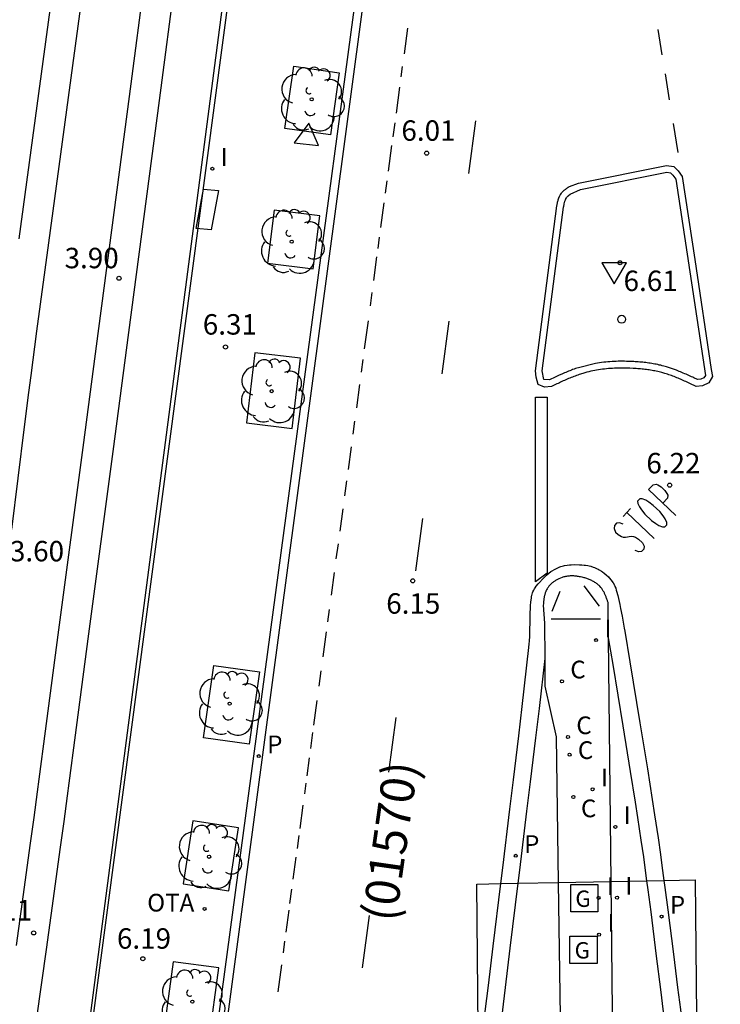
# Model space of a CAD drawing. Units: millimetres. Extents: x 582394 to 582745, y 4795539 to 4795790.
# Drawn here: x 582578 to 582603, y 4795641 to 4795677 of the extents above; entities that cross this region are included whole.
import ezdxf

# ---------------------------------------------------------------- set-up
doc = ezdxf.new("R2010")
doc.units = ezdxf.units.MM
for name, color, linetype in [('020204', 9, 'Continuous'), ('020308', 9, 'Continuous'), ('060106', 9, 'BARANDILLA'), ('060108', 9, 'Continuous'), ('060113', 4, 'Continuous'), ('070105', 6, 'Continuous'), ('070108', 9, 'VALLA'), ('080107', 9, 'Continuous'), ('080302', 9, 'Continuous'), ('090109', 9, 'Continuous'), ('090209', 9, 'Continuous'), ('090211', 9, 'Continuous'), ('090309', 9, 'Continuous'), ('100101', 9, 'Continuous'), ('100116', 71, 'Continuous'), ('100202', 3, 'Continuous'), ('210205', 4, 'Continuous'), ('210305', 4, 'Continuous'), ('220101', 1, 'Continuous'), ('260101', 9, 'Continuous'), ('260202', 9, 'Continuous'), ('260205', 9, 'Continuous'), ('270203', 9, 'Continuous'), ('270204', 9, 'Continuous'), ('270303', 9, 'Continuous'), ('270304', 9, 'Continuous')]:
    doc.layers.add(name, color=color, linetype=linetype)
doc.layers.add('060118', color=9, linetype='Continuous', lineweight=30)
doc.styles.add('ARIAL', font='ARIAL.TTF', dxfattribs={"height": 1})
doc.styles.add('ROMANS', font='romans__.ttf', dxfattribs={"height": 1})
doc.linetypes.add('BARANDILLA', pattern='A,1,[201,DONOSTI.shx,S=0.1,R=0,X=0,Y=0],1', length=2)
doc.linetypes.add('VALLA', pattern='A,1,[200,DONOSTI.shx,S=0.1,R=0,X=0,Y=0],1', length=2)

# ---------------------------------------------------------------- blocks, each defined once
blk = doc.blocks.new('SETRA')
at = {"linetype": 'Continuous'}
blk.add_lwpolyline([(0.451, 0.26), (-0.45, 0.26), (-0.001, -0.52)], close=True, dxfattribs=at)
blk = doc.blocks.new('COTAPU')
blk.add_circle((0, 0), 0.075)
blk = doc.blocks.new('HUEPIV')
blk.add_circle((0, 0), 0.145)
blk = doc.blocks.new('PLUVI3')
blk.add_circle((0, 0), 0.055)
blk = doc.blocks.new('OTA')
at = {"layer": '090209'}
blk.add_circle((0, 0), 0.055, dxfattribs=at)
blk = doc.blocks.new('REGCOM')
blk.add_circle((0, 0), 0.055)
blk = doc.blocks.new('SURGAS')
for p, q in [((-0.5, -0.5), (-0.5, 0.5)), ((-0.5, 0.5), (0.5, 0.5)), ((0.5, 0.5), (0.5, -0.5)), ((0.5, -0.5), (-0.5, -0.5))]:
    blk.add_line(p, q)
at = {"style": 'ROMANS'}
blk.add_text('G', height=0.6, dxfattribs=at).set_placement((-0.331, -0.32))
blk = doc.blocks.new('ARBOL')
blk.add_circle((0, 0), 0.0587)
for centre, radius, start, end in [((-0.28, 0.855), 0.3, 359.2878, 173.6078), ((0.097, 0.97), 0.21, 23.1565, 160.4665), ((0.438, 0.881), 0.24, 301.578, 139.328), ((-0.564, 0.381), 0.532, 92.28, 254.58), ((0.656, 0.288), 0.443, 319.8556, 114.7656), ((-0.091, 0.321), 0.12, 119.14, 310.56), ((0.819, -0.249), 0.383, 235.5275, 62.0275), ((-0.556, -0.339), 0.555, 142.64, 266.54), ((-0.039, -0.384), 0.21, 189.64, 323.88), ((0.299, -0.624), 0.532, 224.67, 0.24), ((-0.301, -0.676), 0.45, 213.78, 295.32)]:
    blk.add_arc(centre, radius, start, end)
blk = doc.blocks.new('REIND')
blk.add_circle((0, 0), 0.055)

msp = doc.modelspace()

# ---------------------------------------------------------------- linework, layer by layer
at = {"layer": '060106'}
for points in [[(582597.195, 4795655.729, 6.253), (582597.497, 4795656.463, 6.244)], [(582598.363, 4795656.663, 6.234), (582598.925, 4795655.919, 6.253)]]:
    msp.add_polyline3d(points, dxfattribs=at)
at = {"layer": '060108'}
for points in [[(582604.841, 4795790.175, 6.04), (582600.945, 4795760.641, 6.058), (582596.96, 4795730.284, 6.186), (582596.809, 4795729.308, 6.09), (582596.472, 4795726.75, 6.093), (582596.382, 4795725.743, 6.195), (582593.886, 4795707.388, 6.237), (582593.757, 4795706.261, 6.137), (582593.489, 4795704.256, 6.145), (582590.479, 4795682.003, 6.27), (582582.508, 4795622.744, 6.042), (582573.972, 4795559.117, 6.055)], [(582597.538, 4795671.071, 6.353), (582597.56, 4795671.097, 6.354), (582597.571, 4795671.11, 6.354), (582597.583, 4795671.122, 6.354), (582597.595, 4795671.135, 6.354), (582597.607, 4795671.147, 6.354), (582597.619, 4795671.159, 6.354), (582597.632, 4795671.171, 6.355), (582597.646, 4795671.182, 6.355), (582597.659, 4795671.193, 6.355), (582597.673, 4795671.205, 6.355), (582597.686, 4795671.216, 6.355), (582597.701, 4795671.227, 6.355), (582597.715, 4795671.238, 6.356), (582597.729, 4795671.248, 6.356), (582597.744, 4795671.259, 6.356), (582597.758, 4795671.27, 6.356), (582597.773, 4795671.28, 6.356), (582597.788, 4795671.291, 6.356), (582597.802, 4795671.301, 6.357), (582597.817, 4795671.312, 6.357), (582597.832, 4795671.322, 6.357), (582598.165, 4795671.446, 6.365), (582601.403, 4795672.095, 6.343), (582601.665, 4795672.057, 6.346), (582601.824, 4795671.9, 6.34), (582601.975, 4795671.687, 6.339), (582602.438, 4795668.638, 6.331), (582603.035, 4795664.608, 6.322), (582603.088, 4795664.342, 6.321), (582602.95, 4795664.111, 6.295), (582602.723, 4795663.998, 6.33), (582602.488, 4795663.977, 6.327), (582602.441, 4795664, 6.327), (582602.393, 4795664.022, 6.328), (582602.346, 4795664.045, 6.328), (582602.298, 4795664.068, 6.328), (582602.251, 4795664.09, 6.328), (582602.203, 4795664.113, 6.329), (582602.156, 4795664.135, 6.329), (582602.108, 4795664.157, 6.329), (582602.06, 4795664.179, 6.33), (582602.013, 4795664.2, 6.33), (582601.965, 4795664.222, 6.33), (582601.917, 4795664.243, 6.331), (582601.869, 4795664.263, 6.331), (582601.82, 4795664.284, 6.332), (582601.772, 4795664.303, 6.332), (582601.724, 4795664.323, 6.333), (582601.675, 4795664.342, 6.333), (582601.626, 4795664.36, 6.333), (582601.577, 4795664.378, 6.334), (582601.528, 4795664.395, 6.335), (582601.479, 4795664.412, 6.335), (582601.43, 4795664.428, 6.336), (582601.33, 4795664.458, 6.337), (582601.229, 4795664.487, 6.338), (582601.178, 4795664.501, 6.339), (582601.126, 4795664.513, 6.34), (582601.075, 4795664.525, 6.341), (582601.023, 4795664.537, 6.341), (582600.971, 4795664.548, 6.342), (582600.919, 4795664.558, 6.343), (582600.867, 4795664.567, 6.344), (582600.815, 4795664.576, 6.344), (582600.763, 4795664.585, 6.345), (582600.71, 4795664.592, 6.346), (582600.657, 4795664.6, 6.347), (582600.605, 4795664.606, 6.347), (582600.552, 4795664.613, 6.348), (582600.499, 4795664.618, 6.348), (582600.446, 4795664.623, 6.349), (582600.392, 4795664.628, 6.349), (582600.339, 4795664.632, 6.35), (582600.286, 4795664.636, 6.35), (582600.232, 4795664.639, 6.35), (582600.179, 4795664.642, 6.35), (582600.052, 4795664.648, 6.35), (582599.925, 4795664.652, 6.35), (582599.852, 4795664.654, 6.349), (582599.778, 4795664.654, 6.348), (582599.705, 4795664.654, 6.348), (582599.631, 4795664.653, 6.347), (582599.558, 4795664.651, 6.346), (582599.485, 4795664.648, 6.345), (582599.412, 4795664.645, 6.343), (582599.338, 4795664.64, 6.342), (582599.265, 4795664.634, 6.341), (582599.193, 4795664.628, 6.34), (582599.12, 4795664.62, 6.338), (582599.047, 4795664.612, 6.337), (582598.975, 4795664.602, 6.336), (582598.903, 4795664.591, 6.334), (582598.831, 4795664.579, 6.333), (582598.76, 4795664.566, 6.332), (582598.689, 4795664.552, 6.331), (582598.618, 4795664.536, 6.33), (582598.547, 4795664.52, 6.329), (582598.477, 4795664.502, 6.328), (582598.357, 4795664.469, 6.327), (582598.238, 4795664.432, 6.326), (582598.189, 4795664.416, 6.326), (582598.139, 4795664.399, 6.326), (582598.09, 4795664.382, 6.326), (582598.041, 4795664.364, 6.326), (582597.993, 4795664.345, 6.326), (582597.944, 4795664.327, 6.326), (582597.895, 4795664.307, 6.327), (582597.847, 4795664.288, 6.327), (582597.799, 4795664.267, 6.327), (582597.75, 4795664.247, 6.328), (582597.702, 4795664.226, 6.328), (582597.654, 4795664.205, 6.328), (582597.607, 4795664.183, 6.329), (582597.559, 4795664.162, 6.329), (582597.511, 4795664.14, 6.33), (582597.463, 4795664.118, 6.33), (582597.416, 4795664.095, 6.331), (582597.368, 4795664.073, 6.332), (582597.321, 4795664.051, 6.332), (582597.273, 4795664.028, 6.333), (582597.226, 4795664.006, 6.333), (582597.178, 4795663.983, 6.334), (582596.924, 4795663.951, 6.313), (582596.687, 4795664.05, 6.339), (582596.618, 4795664.32, 6.343), (582596.584, 4795664.553, 6.343), (582597.37, 4795670.606, 6.35), (582597.374, 4795670.626, 6.35), (582597.378, 4795670.645, 6.35), (582597.382, 4795670.665, 6.35), (582597.386, 4795670.684, 6.35), (582597.391, 4795670.704, 6.351), (582597.395, 4795670.723, 6.351), (582597.399, 4795670.743, 6.351), (582597.409, 4795670.781, 6.351), (582597.414, 4795670.8, 6.351), (582597.419, 4795670.819, 6.351), (582597.424, 4795670.838, 6.351), (582597.43, 4795670.856, 6.351), (582597.436, 4795670.875, 6.352), (582597.443, 4795670.893, 6.352), (582597.449, 4795670.911, 6.352), (582597.456, 4795670.928, 6.352), (582597.464, 4795670.946, 6.352), (582597.472, 4795670.963, 6.352), (582597.48, 4795670.979, 6.352), (582597.489, 4795670.996, 6.353), (582597.499, 4795671.012, 6.353), (582597.519, 4795671.043, 6.353), (582597.538, 4795671.071, 6.353)], [(582599.273, 4795654.755, 6.21), (582599.26, 4795656.023, 6.212), (582599.251, 4795656.049, 6.212), (582599.243, 4795656.075, 6.213), (582599.234, 4795656.101, 6.213), (582599.225, 4795656.127, 6.213), (582599.216, 4795656.153, 6.214), (582599.207, 4795656.179, 6.214), (582599.198, 4795656.205, 6.214), (582599.188, 4795656.231, 6.214), (582599.179, 4795656.256, 6.215), (582599.169, 4795656.281, 6.215), (582599.159, 4795656.306, 6.215), (582599.148, 4795656.331, 6.216), (582599.137, 4795656.356, 6.216), (582599.126, 4795656.38, 6.216), (582599.115, 4795656.404, 6.216), (582599.103, 4795656.427, 6.217), (582599.09, 4795656.45, 6.217), (582599.077, 4795656.473, 6.217), (582599.064, 4795656.495, 6.217), (582599.05, 4795656.517, 6.217), (582599.035, 4795656.539, 6.218), (582599.02, 4795656.56, 6.218), (582598.984, 4795656.605, 6.218), (582598.945, 4795656.648, 6.218), (582598.923, 4795656.67, 6.218), (582598.9, 4795656.692, 6.219), (582598.875, 4795656.714, 6.219), (582598.85, 4795656.734, 6.219), (582598.825, 4795656.753, 6.219), (582598.798, 4795656.772, 6.219), (582598.771, 4795656.79, 6.219), (582598.743, 4795656.808, 6.219), (582598.714, 4795656.824, 6.219), (582598.685, 4795656.84, 6.219), (582598.655, 4795656.855, 6.219), (582598.625, 4795656.87, 6.219), (582598.594, 4795656.883, 6.22), (582598.563, 4795656.896, 6.22), (582598.531, 4795656.909, 6.22), (582598.499, 4795656.921, 6.22), (582598.467, 4795656.932, 6.221), (582598.435, 4795656.942, 6.221), (582598.402, 4795656.952, 6.221), (582598.37, 4795656.961, 6.222), (582598.304, 4795656.977, 6.223), (582598.236, 4795656.993, 6.224), (582598.202, 4795656.999, 6.225), (582598.168, 4795657.005, 6.226), (582598.133, 4795657.011, 6.227), (582598.099, 4795657.015, 6.227), (582598.065, 4795657.019, 6.228), (582598.031, 4795657.022, 6.229), (582597.997, 4795657.024, 6.23), (582597.963, 4795657.025, 6.231), (582597.928, 4795657.026, 6.232), (582597.895, 4795657.025, 6.233), (582597.861, 4795657.024, 6.234), (582597.827, 4795657.022, 6.235), (582597.793, 4795657.019, 6.235), (582597.76, 4795657.015, 6.236), (582597.726, 4795657.009, 6.237), (582597.693, 4795657.003, 6.238), (582597.66, 4795656.996, 6.238), (582597.627, 4795656.988, 6.239), (582597.595, 4795656.979, 6.239), (582597.562, 4795656.968, 6.24), (582597.503, 4795656.947, 6.24), (582597.445, 4795656.922, 6.24), (582597.419, 4795656.91, 6.24), (582597.394, 4795656.898, 6.24), (582597.368, 4795656.884, 6.24), (582597.343, 4795656.87, 6.24), (582597.318, 4795656.855, 6.24), (582597.294, 4795656.839, 6.24), (582597.27, 4795656.823, 6.239), (582597.246, 4795656.806, 6.239), (582597.223, 4795656.789, 6.239), (582597.201, 4795656.771, 6.239), (582597.179, 4795656.752, 6.238), (582597.158, 4795656.732, 6.238), (582597.138, 4795656.713, 6.238), (582597.118, 4795656.692, 6.238), (582597.099, 4795656.671, 6.238), (582597.081, 4795656.65, 6.238), (582597.064, 4795656.627, 6.237), (582597.047, 4795656.605, 6.237), (582597.032, 4795656.582, 6.238), (582597.017, 4795656.558, 6.238), (582596.992, 4795656.514, 6.238), (582596.971, 4795656.468, 6.238), (582596.961, 4795656.447, 6.239), (582596.953, 4795656.426, 6.239), (582596.945, 4795656.404, 6.24), (582596.938, 4795656.382, 6.24), (582596.931, 4795656.36, 6.24), (582596.925, 4795656.337, 6.241), (582596.92, 4795656.314, 6.242), (582596.915, 4795656.292, 6.242), (582596.91, 4795656.268, 6.243), (582596.906, 4795656.245, 6.244), (582596.902, 4795656.222, 6.244), (582596.898, 4795656.198, 6.245), (582596.895, 4795656.175, 6.246), (582596.892, 4795656.151, 6.246), (582596.889, 4795656.127, 6.247), (582596.887, 4795656.103, 6.248), (582596.884, 4795656.079, 6.249), (582596.882, 4795656.055, 6.25), (582596.88, 4795656.031, 6.25), (582596.878, 4795656.006, 6.251), (582596.874, 4795655.958, 6.253), (582596.918, 4795655.297, 6.256), (582596.925, 4795654, 6.243)], [(582599.367, 4795645.813, 6.197), (582599.273, 4795654.755, 6.21)], [(582596.925, 4795654, 6.243), (582596.931, 4795652.976, 6.233), (582597.343, 4795651.123, 6.213), (582597.42, 4795645.774, 6.202)], [(582597.42, 4795645.774, 6.202), (582597.573, 4795635.11, 6.182), (582597.453, 4795634.846, 6.179)], [(582599.588, 4795634.899, 6.18), (582599.479, 4795635.122, 6.182), (582599.367, 4795645.813, 6.197)]]:
    msp.add_polyline3d(points, dxfattribs=at)
at = {"layer": '060113'}
for points in [[(582605.141, 4795790.175, 6.054), (582601.242, 4795760.602, 6.072), (582598.052, 4795736.428, 6.034), (582597.15, 4795729.562, 6.05), (582595.95, 4795720.575, 6.09), (582595.072, 4795714.031, 6.124), (582594.09, 4795706.751, 6.106), (582592.532, 4795695.127, 6.128), (582573.836, 4795555.382, 5.956)], [(582595.312, 4795645.732, 5.992), (582595.383, 4795646.308, 6.001), (582595.645, 4795648.463, 6.031), (582595.776, 4795649.541, 6.044), (582595.973, 4795651.157, 6.058), (582596.101, 4795652.237, 6.065), (582596.345, 4795654.397, 6.076), (582596.359, 4795654.536, 6.076), (582596.366, 4795654.629, 6.077), (582596.376, 4795654.815, 6.077), (582596.382, 4795655.001, 6.078), (582596.388, 4795655.375, 6.079), (582596.395, 4795655.655, 6.079), (582596.403, 4795655.841, 6.08), (582596.408, 4795655.933, 6.08), (582596.42, 4795656.073, 6.08), (582596.436, 4795656.212, 6.08), (582596.445, 4795656.282, 6.08), (582596.45, 4795656.309, 6.08), (582596.462, 4795656.361, 6.08), (582596.479, 4795656.412, 6.08), (582596.492, 4795656.445, 6.08), (582596.524, 4795656.51, 6.08), (582596.551, 4795656.556, 6.08), (582596.571, 4795656.587, 6.08), (582596.614, 4795656.647, 6.08), (582596.685, 4795656.734, 6.08), (582596.736, 4795656.791, 6.08), (582596.841, 4795656.904, 6.08), (582596.942, 4795657.007, 6.08), (582596.993, 4795657.055, 6.08), (582597.072, 4795657.122, 6.08), (582597.153, 4795657.184, 6.08), (582597.196, 4795657.213, 6.08), (582597.285, 4795657.267, 6.08), (582597.332, 4795657.292, 6.08), (582597.407, 4795657.328, 6.08), (582597.475, 4795657.356, 6.08), (582597.52, 4795657.371, 6.08), (582597.611, 4795657.396, 6.08), (582597.656, 4795657.406, 6.08), (582597.747, 4795657.422, 6.081), (582597.838, 4795657.432, 6.081), (582597.898, 4795657.436, 6.081), (582598.019, 4795657.44, 6.082), (582598.198, 4795657.439, 6.083), (582598.287, 4795657.435, 6.083), (582598.376, 4795657.427, 6.084), (582598.421, 4795657.422, 6.084), (582598.51, 4795657.407, 6.084), (582598.554, 4795657.397, 6.084), (582598.621, 4795657.38, 6.085), (582598.71, 4795657.352, 6.085), (582598.754, 4795657.334, 6.085), (582598.821, 4795657.305, 6.086), (582598.888, 4795657.271, 6.086), (582598.921, 4795657.252, 6.086), (582599.006, 4795657.199, 6.086), (582599.046, 4795657.172, 6.087), (582599.105, 4795657.129, 6.087), (582599.187, 4795657.062, 6.087), (582599.263, 4795656.991, 6.087), (582599.298, 4795656.954, 6.088), (582599.363, 4795656.877, 6.088), (582599.393, 4795656.837, 6.088), (582599.435, 4795656.775, 6.088), (582599.483, 4795656.689, 6.088), (582599.504, 4795656.644, 6.088), (582599.532, 4795656.575, 6.088), (582599.555, 4795656.504, 6.088), (582599.565, 4795656.468, 6.088), (582599.605, 4795656.305, 6.086), (582599.63, 4795656.197, 6.082), (582599.678, 4795655.98, 6.072), (582599.709, 4795655.836, 6.064), (582599.767, 4795655.546, 6.046), (582599.807, 4795655.328, 6.034), (582599.845, 4795655.11, 6.026), (582599.863, 4795655, 6.024), (582600.048, 4795653.877, 6.015), (582600.419, 4795651.631, 6.001), (582600.694, 4795649.946, 5.99), (582600.872, 4795648.822, 5.983), (582600.959, 4795648.259, 5.979), (582601.086, 4795647.415, 5.972), (582601.174, 4795646.806, 5.967), (582601.231, 4795646.4, 5.963), (582601.305, 4795645.852, 5.958)], [(582600.679, 4795645.839, 5.959), (582600.615, 4795646.316, 5.963), (582600.559, 4795646.718, 5.967), (582600.471, 4795647.324, 5.972), (582600.345, 4795648.165, 5.979), (582600.258, 4795648.726, 5.983), (582600.081, 4795649.847, 5.99), (582599.807, 4795651.53, 6.001), (582599.435, 4795653.776, 6.015), (582599.273, 4795654.755, 6.023)], [(582596.925, 4795654, 6.074), (582596.718, 4795652.166, 6.065), (582596.59, 4795651.083, 6.058), (582596.393, 4795649.466, 6.044), (582596.262, 4795648.388, 6.031), (582596, 4795646.233, 6.001), (582595.94, 4795645.745, 5.993)], [(582602.315, 4795634.967, 5.869), (582602.042, 4795636.377, 5.879), (582601.887, 4795637.207, 5.885), (582601.787, 4795637.763, 5.889), (582601.739, 4795638.042, 5.892), (582601.668, 4795638.46, 5.895), (582601.568, 4795639.088, 5.9), (582601.521, 4795639.396, 5.902), (582601.433, 4795640.009, 5.907), (582601.347, 4795640.62, 5.913), (582601.292, 4795641.029, 5.916), (582601.186, 4795641.846, 5.923), (582601.032, 4795643.068, 5.934), (582600.829, 4795644.695, 5.949), (582600.724, 4795645.506, 5.956), (582600.679, 4795645.839, 5.959)], [(582601.305, 4795645.852, 5.958), (582601.34, 4795645.587, 5.956), (582601.445, 4795644.773, 5.949), (582601.648, 4795643.145, 5.934), (582601.802, 4795641.925, 5.923), (582601.908, 4795641.111, 5.916), (582601.963, 4795640.705, 5.913), (582602.048, 4795640.096, 5.907), (582602.136, 4795639.487, 5.902), (582602.182, 4795639.183, 5.9), (582602.281, 4795638.561, 5.895), (582602.351, 4795638.147, 5.892), (582602.399, 4795637.871, 5.889), (582602.498, 4795637.319, 5.885), (582602.534, 4795637.128, 5.883)], [(582594.499, 4795639.095, 5.906), (582594.591, 4795639.844, 5.912), (582594.68, 4795640.562, 5.919), (582594.857, 4795641.999, 5.937), (582595.032, 4795643.435, 5.957), (582595.312, 4795645.732, 5.992)], [(582595.94, 4795645.745, 5.993), (582595.649, 4795643.36, 5.957), (582595.474, 4795641.923, 5.937), (582595.297, 4795640.486, 5.919), (582595.208, 4795639.768, 5.912), (582595.03, 4795638.331, 5.901), (582594.939, 4795637.613, 5.898), (582594.804, 4795636.535, 5.896), (582594.615, 4795635.042, 5.899), (582594.581, 4795634.775, 5.9)]]:
    msp.add_polyline3d(points, dxfattribs=at)
at = {"layer": '060118'}
for points in [[(582577.53, 4795643.459, 3.25), (582577.791, 4795645.338, 3.275), (582577.963, 4795646.591, 3.295), (582578.049, 4795647.218, 3.308), (582578.176, 4795648.157, 3.33), (582578.302, 4795649.097, 3.356), (582578.365, 4795649.567, 3.371), (582578.6, 4795651.333, 3.431), (582579.068, 4795654.864, 3.556), (582580.002, 4795661.926, 3.81), (582580.468, 4795665.458, 3.933), (582581.677, 4795674.624, 4.245), (582582.281, 4795679.208, 4.397), (582582.959, 4795684.371, 4.564), (582583.296, 4795686.953, 4.646), (582583.801, 4795690.826, 4.767), (582584.096, 4795693.119, 4.838), (582584.674, 4795697.708, 4.979), (582584.966, 4795700, 5.05), (582585.115, 4795701.147, 5.085), (582586.733, 4795713.479, 5.469), (582586.868, 4795714.513, 5.5), (582587.138, 4795716.581, 5.555), (582587.408, 4795718.65, 5.605)], [(582577.356, 4795658.734, 3.757), (582577.827, 4795662.499, 3.868), (582577.987, 4795663.753, 3.906), (582578.069, 4795664.38, 3.925), (582578.285, 4795666.006, 3.975), (582578.722, 4795669.257, 4.076), (582579.603, 4795675.759, 4.28), (582579.893, 4795677.927, 4.348), (582580.036, 4795679.011, 4.381), (582580.418, 4795681.937, 4.47), (582581.178, 4795687.79, 4.646), (582581.561, 4795690.716, 4.731), (582581.754, 4795692.179, 4.773), (582582.243, 4795695.861, 4.876), (582583.222, 4795703.224, 5.077), (582584.161, 4795710.333, 5.269), (582584.63, 4795713.888, 5.363), (582584.772, 4795714.965, 5.39), (582585.055, 4795717.12, 5.44)], [(582577.632, 4795669.401, 4.076), (582578.513, 4795675.903, 4.28), (582578.803, 4795678.071, 4.348), (582578.946, 4795679.155, 4.381), (582579.328, 4795682.081, 4.47), (582580.088, 4795687.934, 4.646), (582580.47, 4795690.86, 4.731), (582580.663, 4795692.323, 4.773), (582581.153, 4795696.005, 4.876), (582581.807, 4795700.914, 5.01), (582582.132, 4795703.368, 5.077), (582583.07, 4795710.477, 5.269), (582583.539, 4795714.032, 5.363), (582583.681, 4795715.109, 5.39), (582583.964, 4795717.263, 5.44)], [(582583.372, 4795679.065, 4.397), (582582.767, 4795674.481, 4.245), (582581.559, 4795665.314, 3.933), (582581.093, 4795661.782, 3.81), (582580.158, 4795654.718, 3.556), (582579.69, 4795651.186, 3.431), (582579.455, 4795649.42, 3.371), (582579.392, 4795648.95, 3.356), (582579.266, 4795648.01, 3.33), (582579.138, 4795647.071, 3.308), (582579.053, 4795646.444, 3.295), (582578.88, 4795645.191, 3.275), (582578.62, 4795643.312, 3.25), (582578.272, 4795640.806, 3.221)]]:
    msp.add_polyline3d(points, dxfattribs=at)
at = {"layer": '070105'}
msp.add_polyline3d([(582601.021, 4795790.175, 6.15), (582597.271, 4795762.305, 6.221), (582591.925, 4795722.599, 6.341), (582591.176, 4795722.699, 6.333), (582585.844, 4795682.764, 6.408), (582585.363, 4795678.635, 6.411), (582579.74, 4795636.288, 6.255), (582576.124, 4795608.904, 6.247), (582571.771, 4795575.873, 6.291), (582569.942, 4795561.508, 6.257)], dxfattribs=at)
at = {"layer": '070108'}
msp.add_polyline3d([(582600.911, 4795790.175, 6.011), (582597.169, 4795762.319, 6.082), (582591.837, 4795722.715, 6.202), (582591.067, 4795722.817, 6.194), (582585.722, 4795682.78, 6.269), (582579.646, 4795636.409, 6.44), (582576.016, 4795608.894, 6.468), (582571.719, 4795575.924, 6.422), (582569.821, 4795561.584, 6.572)], dxfattribs=at)
at = {"layer": '080107'}
for points in [[(582599.367, 4795645.813, 11.083), (582600.679, 4795645.839, 11.066)], [(582600.679, 4795645.839, 11.066), (582601.305, 4795645.852, 11.057)], [(582601.305, 4795645.852, 11.057), (582602.455, 4795645.875, 11.042), (582602.534, 4795637.128, 10.925)], [(582594.499, 4795639.095, 11.224), (582594.432, 4795645.715, 11.15), (582595.312, 4795645.732, 11.138)], [(582595.312, 4795645.732, 11.138), (582595.94, 4795645.745, 11.129)], [(582595.94, 4795645.745, 11.129), (582597.42, 4795645.774, 11.109)], [(582597.42, 4795645.774, 11.109), (582599.367, 4795645.813, 11.083)]]:
    msp.add_polyline3d(points, dxfattribs=at)
at = {"layer": '090109'}
msp.add_polyline3d([(582598.97, 4795655.434, 6.227), (582597.164, 4795655.445, 6.257)], dxfattribs=at)
at = {"layer": '100101'}
for points in [[(582587.71, 4795675.731, 6.318), (582589.383, 4795675.496, 6.318), (582589.063, 4795673.219, 6.321), (582587.39, 4795673.454, 6.321)], [(582586.99, 4795670.451, 6.322), (582586.75, 4795668.506, 6.333), (582588.427, 4795668.299, 6.333), (582588.667, 4795670.244, 6.322)], [(582586.278, 4795665.211, 6.31), (582585.975, 4795662.64, 6.3), (582587.653, 4795662.442, 6.3), (582587.956, 4795665.013, 6.31)], [(582584.776, 4795653.743, 6.24), (582586.45, 4795653.509, 6.24), (582586.078, 4795650.846, 6.246), (582584.404, 4795651.08, 6.246)], [(582584.008, 4795648.036, 6.218), (582583.655, 4795645.724, 6.206), (582585.326, 4795645.469, 6.206), (582585.679, 4795647.781, 6.218)], [(582583.288, 4795642.868, 6.19), (582582.927, 4795640.253, 6.176), (582584.601, 4795640.022, 6.176), (582584.962, 4795642.637, 6.19)]]:
    msp.add_polyline3d(points, close=True, dxfattribs=at)
at = {"layer": '100116'}
for points in [[(582597.794, 4795670.981, 6.355), (582597.804, 4795670.988, 6.355), (582597.865, 4795671.038, 6.356), (582598.234, 4795671.205, 6.365), (582601.41, 4795671.842, 6.344), (582601.548, 4795671.821, 6.346), (582601.633, 4795671.738, 6.34), (582601.737, 4795671.591, 6.339), (582602.824, 4795664.388, 6.321), (582602.773, 4795664.302, 6.295), (582602.654, 4795664.243, 6.33), (582602.534, 4795664.232, 6.328), (582602.405, 4795664.294, 6.328), (582602.358, 4795664.316, 6.328), (582602.31, 4795664.339, 6.329), (582602.261, 4795664.362, 6.329), (582602.212, 4795664.384, 6.329), (582602.163, 4795664.407, 6.33), (582602.116, 4795664.428, 6.33), (582602.067, 4795664.45, 6.33), (582602.015, 4795664.473, 6.331), (582601.966, 4795664.493, 6.331), (582601.915, 4795664.515, 6.332), (582601.866, 4795664.535, 6.332), (582601.817, 4795664.555, 6.333), (582601.763, 4795664.576, 6.333), (582601.399, 4795664.699, 6.337), (582601.296, 4795664.728, 6.338), (582601.239, 4795664.743, 6.339), (582601.183, 4795664.756, 6.34), (582601.132, 4795664.768, 6.341), (582601.077, 4795664.781, 6.341), (582601.02, 4795664.793, 6.342), (582600.964, 4795664.804, 6.343), (582600.91, 4795664.813, 6.344), (582600.858, 4795664.822, 6.344), (582600.801, 4795664.832, 6.345), (582600.745, 4795664.84, 6.346), (582600.69, 4795664.848, 6.347), (582600.636, 4795664.854, 6.347), (582600.58, 4795664.861, 6.348), (582600.522, 4795664.867, 6.348), (582600.469, 4795664.872, 6.349), (582600.413, 4795664.877, 6.349), (582600.358, 4795664.881, 6.35), (582600.302, 4795664.885, 6.35), (582600.246, 4795664.889, 6.35), (582600.192, 4795664.892, 6.35), (582600.062, 4795664.898, 6.35), (582599.932, 4795664.902, 6.35), (582599.855, 4795664.904, 6.349), (582599.778, 4795664.904, 6.348), (582599.703, 4795664.904, 6.348), (582599.626, 4795664.903, 6.347), (582599.549, 4795664.901, 6.346), (582599.475, 4795664.898, 6.345), (582599.398, 4795664.895, 6.343), (582599.319, 4795664.889, 6.342), (582599.244, 4795664.883, 6.341), (582599.169, 4795664.877, 6.34), (582599.093, 4795664.869, 6.338), (582599.016, 4795664.86, 6.337), (582598.788, 4795664.825, 6.333), (582598.162, 4795664.67, 6.326), (582598.11, 4795664.653, 6.326), (582598.058, 4795664.635, 6.326), (582598.006, 4795664.617, 6.326), (582597.952, 4795664.598, 6.326), (582597.904, 4795664.579, 6.326), (582597.854, 4795664.56, 6.326), (582597.802, 4795664.539, 6.327), (582597.751, 4795664.519, 6.327), (582597.702, 4795664.497, 6.327), (582597.653, 4795664.477, 6.328), (582597.602, 4795664.455, 6.328), (582597.551, 4795664.433, 6.328), (582597.457, 4795664.39, 6.329), (582597.407, 4795664.367, 6.33), (582597.309, 4795664.321, 6.331), (582597.098, 4795664.225, 6.329), (582596.898, 4795664.233, 6.339), (582596.836, 4795664.555, 6.343), (582597.617, 4795670.567, 6.35)], [(582597.617, 4795670.567, 6.35), (582597.623, 4795670.595, 6.35), (582597.627, 4795670.615, 6.35), (582597.63, 4795670.628, 6.35), (582597.635, 4795670.648, 6.351), (582597.64, 4795670.673, 6.351), (582597.643, 4795670.687, 6.351), (582597.668, 4795670.779, 6.351), (582597.672, 4795670.792, 6.352), (582597.678, 4795670.808, 6.352), (582597.686, 4795670.83, 6.352), (582597.691, 4795670.842, 6.352), (582597.697, 4795670.854, 6.352), (582597.706, 4795670.871, 6.353), (582597.727, 4795670.904, 6.353), (582597.74, 4795670.923, 6.353), (582597.763, 4795670.949, 6.354), (582597.775, 4795670.962, 6.354)], [(582597.775, 4795670.962, 6.354), (582597.794, 4795670.981, 6.355)]]:
    msp.add_polyline3d(points, dxfattribs=at)
at = {"layer": '220101'}
msp.add_polyline3d([(582584.394, 4795671.218, 6.481), (582584.952, 4795671.168, 6.485), (582584.684, 4795669.733, 6.532), (582584.126, 4795669.783, 6.481), (582584.394, 4795671.218, 6.481)], dxfattribs=at)
at = {"layer": '260101'}
for points in [[(582591.886, 4795677.128, 6.094), (582591.76, 4795676.192, 6.094)], [(582601.243, 4795676.153, 6.278), (582601.092, 4795677.079, 6.278)], [(582591.696, 4795675.72, 6.094), (582591.645, 4795675.343, 6.094)], [(582601.513, 4795674.502, 6.278), (582601.357, 4795675.456, 6.278)], [(582591.595, 4795674.967, 6.094), (582591.467, 4795674.015, 6.114)], [(582594.142, 4795671.798, 6.07), (582594.4, 4795673.724, 6.064)], [(582591.418, 4795673.656, 6.106), (582591.35, 4795673.147, 6.1)], [(582601.83, 4795672.563, 6.278), (582601.656, 4795673.63, 6.278)], [(582591.306, 4795672.827, 6.1), (582591.179, 4795671.882, 6.1)], [(582591.131, 4795671.522, 6.1), (582591.071, 4795671.079, 6.1)], [(582591.022, 4795670.716, 6.084), (582590.901, 4795669.815, 6.068)], [(582590.853, 4795669.459, 6.07), (582590.797, 4795669.046, 6.07)], [(582590.756, 4795668.74, 6.07), (582590.639, 4795667.873, 6.07)], [(582590.579, 4795667.427, 6.07), (582590.513, 4795666.937, 6.07)], [(582590.439, 4795666.384, 6.07), (582590.301, 4795665.365, 6.066)], [(582593.159, 4795664.447, 6.07), (582593.417, 4795666.373, 6.064)], [(582590.248, 4795664.966, 6.102), (582590.186, 4795664.508, 6.102)], [(582590.124, 4795664.051, 6.102), (582590.01, 4795663.201, 6.102)], [(582597.013, 4795663.592, 6.186), (582597.011, 4795657.134, 6.052), (582596.584, 4795656.804, 6.071), (582596.589, 4795663.592, 6.212), (582597.013, 4795663.592, 6.186)], [(582589.944, 4795662.711, 6.102), (582589.879, 4795662.232, 6.102)], [(582589.817, 4795661.768, 6.1), (582589.705, 4795660.934, 6.1)], [(582589.648, 4795660.512, 6.1), (582589.574, 4795659.968, 6.102)], [(582600.736, 4795660.193, 6.211), (582600.91, 4795660.376, 6.218), (582601.015, 4795660.392, 6.22), (582601.082, 4795660.368, 6.221), (582601.197, 4795660.298, 6.222), (582601.34, 4795660.162, 6.222), (582601.415, 4795660.051, 6.221), (582601.444, 4795659.986, 6.221), (582601.433, 4795659.879, 6.218), (582601.259, 4795659.696, 6.211)], [(582600.736, 4795660.193, 6.211), (582601.735, 4795659.244, 6.212)], [(582600.338, 4795659.775, 6.195), (582600.347, 4795659.689, 6.194), (582600.403, 4795659.558, 6.192), (582600.479, 4795659.447, 6.192), (582600.603, 4795659.291, 6.191), (582600.841, 4795659.065, 6.191), (582601.003, 4795658.95, 6.192), (582601.117, 4795658.88, 6.193), (582601.251, 4795658.83, 6.194), (582601.337, 4795658.825, 6.196), (582601.415, 4795658.907, 6.199), (582601.406, 4795658.993, 6.201), (582601.35, 4795659.124, 6.202), (582601.274, 4795659.235, 6.203), (582601.15, 4795659.391, 6.203), (582600.912, 4795659.617, 6.203), (582600.75, 4795659.732, 6.202), (582600.636, 4795659.802, 6.202), (582600.502, 4795659.852, 6.2), (582600.416, 4795659.856, 6.198), (582600.338, 4795659.775, 6.195)], [(582589.509, 4795659.483, 6.102), (582589.4, 4795658.671, 6.096)], [(582599.804, 4795659.213, 6.174), (582600.076, 4795659.498, 6.185)], [(582599.94, 4795659.356, 6.18), (582600.939, 4795658.406, 6.18)], [(582592.191, 4795657.219, 6.036), (582592.448, 4795659.137, 6.05)], [(582599.801, 4795658.923, 6.168), (582599.667, 4795658.973, 6.167), (582599.561, 4795658.957, 6.165), (582599.484, 4795658.875, 6.162), (582599.473, 4795658.769, 6.159), (582599.53, 4795658.638, 6.158), (582599.625, 4795658.547, 6.158), (582599.739, 4795658.477, 6.159), (582599.806, 4795658.453, 6.159), (582599.893, 4795658.448, 6.161), (582600.104, 4795658.48, 6.166), (582600.19, 4795658.476, 6.167), (582600.257, 4795658.451, 6.168), (582600.372, 4795658.381, 6.169), (582600.514, 4795658.245, 6.169), (582600.571, 4795658.114, 6.167), (582600.56, 4795658.008, 6.165), (582600.483, 4795657.926, 6.162), (582600.377, 4795657.91, 6.16), (582600.243, 4795657.96, 6.158)], [(582589.338, 4795658.209, 6.096), (582589.262, 4795657.652, 6.096)], [(582589.195, 4795657.151, 6.096), (582589.082, 4795656.315, 6.096)], [(582589.012, 4795655.792, 6.096), (582588.951, 4795655.338, 6.096)], [(582588.903, 4795654.979, 6.096), (582588.778, 4795654.054, 6.096)], [(582588.71, 4795653.549, 6.098), (582588.634, 4795652.984, 6.098)], [(582588.563, 4795652.457, 6.096), (582588.44, 4795651.545, 6.096)], [(582591.202, 4795649.826, 6.034), (582591.469, 4795651.825, 6.036)], [(582588.406, 4795651.278, 6.059), (582588.327, 4795650.688, 6.058)], [(582588.281, 4795650.349, 6.058), (582588.193, 4795649.694, 6.08)], [(582588.156, 4795649.416, 6.086), (582588.103, 4795649.026, 6.088)], [(582588.048, 4795648.618, 6.088), (582587.933, 4795647.762, 6.086)], [(582587.897, 4795647.497, 6.074), (582587.833, 4795647.02, 6.072)], [(582587.79, 4795646.701, 6.068), (582587.682, 4795645.898, 6.07)], [(582587.632, 4795645.526, 6.07), (582587.561, 4795645.001, 6.07)], [(582587.528, 4795644.759, 6.082), (582587.42, 4795643.956, 6.088)], [(582590.24, 4795642.639, 6.002), (582590.497, 4795644.558, 6.016)], [(582587.376, 4795643.627, 6.112), (582587.318, 4795643.196, 6.112)], [(582587.259, 4795642.755, 6.1), (582587.124, 4795641.759, 6.1)]]:
    msp.add_polyline3d(points, dxfattribs=at)

# ---------------------------------------------------------------- block references
at = {"layer": '020204', "rotation": 359.9987685839998}
for p in [(582592.593, 4795672.542, 6.014), (582599.692, 4795668.52, 6.614), (582581.296, 4795667.951, 3.898), (582585.207, 4795665.429, 6.31), (582601.514, 4795660.358, 6.221), (582592.082, 4795656.846, 6.154), (582578.162, 4795643.924, 3.106), (582582.17, 4795642.977, 6.19)]:
    msp.add_blockref('COTAPU', p, dxfattribs=at)
at = {"layer": '090209', "rotation": 359.9987685839998}
msp.add_blockref('OTA', (582584.438, 4795644.805, 6.174), dxfattribs=at)
at = {"layer": '090211', "rotation": 359.9987685839998}
for p in [(582598.382, 4795645.199, 6.186), (582598.354, 4795643.306, 6.204)]:
    msp.add_blockref('SURGAS', p, dxfattribs=at)
at = {"layer": '100202', "rotation": 359.9987685839998}
for p in [(582588.37, 4795674.519, 6.321), (582587.636, 4795669.293, 6.333), (582586.903, 4795663.807, 6.3), (582585.357, 4795652.339, 6.246), (582584.604, 4795646.718, 6.206), (582583.989, 4795641.401, 6.176)]:
    msp.add_blockref('ARBOL', p, dxfattribs=at)
at = {"layer": '210205', "rotation": 359.9987685839998}
for p in [(582586.43, 4795650.413, 6.034), (582595.864, 4795646.754, 5.97), (582601.214, 4795644.525, 5.971)]:
    msp.add_blockref('PLUVI3', p, dxfattribs=at)
at = {"layer": '260202', "rotation": 359.9987685839998}
msp.add_blockref('HUEPIV', (582599.751, 4795666.447, 6.559), dxfattribs=at)
at = {"layer": '260205'}
for p, rotation in [((582588.205, 4795673.133, 6.235), 53.42504888495692), ((582599.472, 4795668.262, 6.613), 359.9987685839998)]:
    msp.add_blockref('SETRA', p, dxfattribs=dict(at, rotation=rotation))
at = {"layer": '270203', "rotation": 359.9987685839998}
for p in [(582597.559, 4795653.16, 6.262), (582597.78, 4795651.113, 6.247), (582597.836, 4795650.466, 6.25), (582597.977, 4795648.913, 6.238)]:
    msp.add_blockref('REGCOM', p, dxfattribs=at)
at = {"layer": '270204', "rotation": 359.9987685839998}
for p in [(582584.724, 4795671.971, 6.543), (582598.813, 4795654.669, 6.22), (582598.683, 4795649.194, 6.209), (582599.519, 4795647.814, 6.042), (582598.903, 4795645.209, 6.202), (582599.58, 4795645.22, 6.018), (582598.922, 4795643.86, 6.201)]:
    msp.add_blockref('REIND', p, dxfattribs=at)

# ---------------------------------------------------------------- texts
at = {"layer": '020308', "style": 'ARIAL'}
for s, p in [('6.01', (582591.664, 4795672.998, 6.014)), ('3.90', (582579.299, 4795668.319, 3.898)), ('6.61', (582599.821, 4795667.483, 6.614)), ('6.31', (582584.373, 4795665.884, 6.31)), ('6.22', (582600.656, 4795660.791, 6.221)), ('3.60', (582577.292, 4795657.561, 3.596)), ('6.15', (582591.107, 4795655.641, 6.154)), ('3.11', (582576.118, 4795644.379, 3.106)), ('6.19', (582581.22, 4795643.345, 6.19))]:
    msp.add_text(s, height=0.75, rotation=359.9988, dxfattribs=at).set_placement(p)
at = {"layer": '080302', "style": 'ARIAL'}
msp.add_text('(01570)', height=1.25, rotation=81.9187, dxfattribs=at).set_placement((582591.455, 4795644.292))
at = {"layer": '090309', "style": 'ROMANS'}
msp.add_text('OTA', height=0.65, rotation=359.9988, dxfattribs=at).set_placement((582582.332, 4795644.709))
at = {"layer": '210305', "style": 'ROMANS'}
for p in [(582586.736, 4795650.519, 6.034), (582596.17, 4795646.86, 5.97), (582601.52, 4795644.631, 5.971)]:
    msp.add_text('P', height=0.65, rotation=359.9988, dxfattribs=at).set_placement(p)
at = {"layer": '270303', "style": 'ARIAL'}
for p in [(582597.865, 4795653.266, 6.262), (582598.086, 4795651.219, 6.247), (582598.142, 4795650.307, 6.25), (582598.257, 4795648.17, 6.238)]:
    msp.add_text('C', height=0.65, rotation=359.9988, dxfattribs=at).set_placement(p)
at = {"layer": '270304', "style": 'ROMANS'}
for p in [(582585.03, 4795672.077, 6.543), (582599.119, 4795654.775, 6.22), (582598.989, 4795649.3, 6.209), (582599.825, 4795647.92, 6.042), (582599.209, 4795645.315, 6.202), (582599.886, 4795645.326, 6.018), (582599.228, 4795643.966, 6.201)]:
    msp.add_text('I', height=0.65, rotation=359.9988, dxfattribs=at).set_placement(p)

doc.saveas('drawing.dxf')
